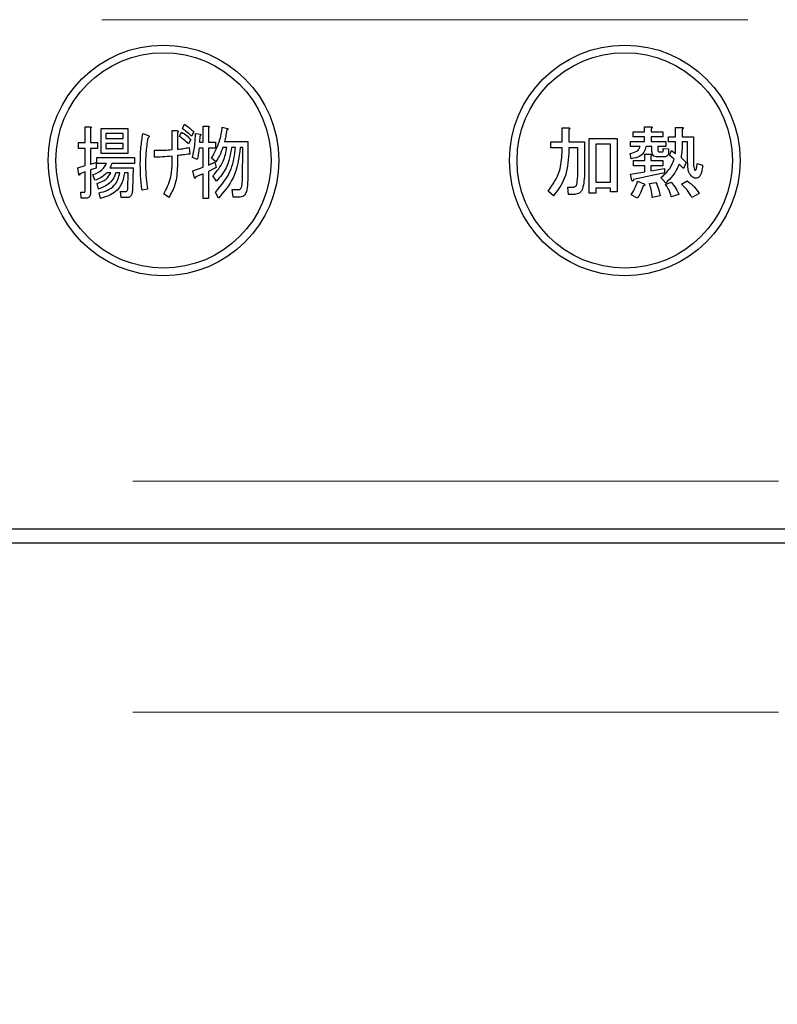
# Model space of a CAD drawing. Units: millimetres. Extents: x 210 to 8110, y 68 to 5608.
# Drawn here: x 3568 to 3618, y 4491 to 4555 of the extents above; entities that cross this region are included whole.
import ezdxf

# ---------------------------------------------------------------- set-up
doc = ezdxf.new("R2010")
doc.units = ezdxf.units.MM
doc.header["$LTSCALE"] = 5
doc.linetypes.add('HIDDEN', pattern=[12.6, 8.4, -4.2])
for name, color, linetype, lineweight, true_color in [('2', 136, 'Continuous', 9, 0x008080), ('3', 216, 'Continuous', 9, 0x800080), ('6', 16, 'Continuous', 9, 0x800000)]:
    doc.layers.add(name, color=color, linetype=linetype, lineweight=lineweight, true_color=true_color)
doc.styles.get("Standard").update_dxf_attribs({"font": 'txt', "bigfont": 'bigfont'})
doc.styles.add('ＭＳ ゴシック', font='txt')
doc.dimstyles.get("Standard").update_dxf_attribs({"dimtxt": 0.18, "dimasz": 0.18, "dimexe": 0.18, "dimexo": 0.0625, "dimgap": 0.09, "dimtad": 0, "dimtih": 1, "dimtoh": 1, "dimdec": 4, "dimzin": 0, "dimdsep": 46, "dimtxsty": 'Standard', "dimcen": 0.09, "dimadec": 0, "dimazin": 0, "dimtfac": 1, "dimtdec": 4, "dimtofl": 0, "dimtmove": 0, "dimatfit": 3, "dimfxl": 1, "dimtolj": 1, "dimtzin": 0, "dimarcsym": 0})

# ---------------------------------------------------------------- blocks, each defined once
blk = doc.blocks.new('_DOT')
at = {"color": 0}
blk.add_line((-0.5, 0), (-1, 0), dxfattribs=at)
at = {"color": 0, "const_width": 0.5}
blk.add_lwpolyline([(-0.25, 0, 1), (0.25, 0, 1)], format="xyb", close=True, dxfattribs=at)
blk = doc.blocks.new('Dim25')
at = {"layer": '3', "color": 216, "linetype": 'Continuous', "lineweight": 30, "true_color": 0x800080}
for p, q in [((3402.653, 4470), (3402.653, 4260)), ((3722.653, 4470), (3722.653, 4260)), ((3402.653, 4280), (3722.653, 4280))]:
    blk.add_line(p, q, dxfattribs=at)
at = {"layer": '3', "color": 216, "linetype": 'Continuous', "lineweight": 30, "true_color": 0x800080, "xscale": 12, "yscale": 12, "zscale": 12}
for p, rotation in [((3402.653, 4280), 179.9999999999998), ((3722.653, 4280), 359.9999999999997)]:
    blk.add_blockref('_DOT', p, dxfattribs=dict(at, rotation=rotation))
at = {"layer": '3', "color": 216, "linetype": 'Continuous', "lineweight": 9, "true_color": 0x800080, "insert": (3562.653, 4280), "char_height": 70, "width": 900, "attachment_point": 8, "style": 'ＭＳ ゴシック'}
blk.add_mtext('320', dxfattribs=at)
blk = doc.blocks.new('G52')
at = {"layer": '3', "color": 216, "linetype": 'Continuous', "lineweight": 30, "true_color": 0x800080}
for p, q in [((3572.556, 4548.04), (3572.885, 4548.04)), ((3572.556, 4547.023), (3572.556, 4548.04)), ((3572.901, 4547.918), (3572.901, 4547.023)), ((3573.599, 4547.938), (3575.346, 4547.938)), ((3573.599, 4546.3), (3573.599, 4547.938)), ((3575.346, 4547.938), (3575.346, 4546.3)), ((3578.884, 4547.918), (3579.03, 4548.203)), ((3580.229, 4548.081), (3580.559, 4548.081)), ((3580.229, 4547.043), (3580.229, 4548.081)), ((3580.574, 4547.959), (3580.574, 4547.043)), ((3581.481, 4548.02), (3581.822, 4547.938)), ((3603.579, 4547.979), (3603.992, 4547.979)), ((3603.579, 4547.064), (3603.579, 4547.979)), ((3604.012, 4547.857), (3604.012, 4547.064)), ((3608.948, 4548.04), (3609.361, 4548.04)), ((3608.948, 4547.714), (3608.948, 4548.04)), ((3609.382, 4547.918), (3609.382, 4547.714)), ((3610.962, 4547.999), (3611.375, 4547.999)), ((3610.962, 4547.389), (3610.962, 4547.999)), ((3611.395, 4547.877), (3611.395, 4547.389)), ((3573.905, 4547.601), (3573.905, 4547.287)), ((3575.04, 4547.601), (3573.905, 4547.601)), ((3573.905, 4547.287), (3575.04, 4547.287)), ((3575.04, 4547.287), (3575.04, 4547.601)), ((3576.309, 4547.592), (3576.616, 4547.491)), ((3578.215, 4547.796), (3578.527, 4547.796)), ((3578.215, 4546.555), (3578.215, 4547.796)), ((3578.56, 4547.633), (3578.56, 4546.575)), ((3578.689, 4547.409), (3578.835, 4547.694)), ((3579.434, 4547.206), (3579.289, 4546.921)), ((3579.629, 4547.714), (3579.483, 4547.43)), ((3579.732, 4547.613), (3580.056, 4547.552)), ((3580.024, 4547.43), (3579.991, 4547.043)), ((3605.348, 4547.287), (3607.165, 4547.287)), ((3605.348, 4543.728), (3605.348, 4547.287)), ((3607.165, 4547.287), (3607.165, 4543.809)), ((3608.202, 4547.714), (3608.948, 4547.714)), ((3608.202, 4547.378), (3608.202, 4547.714)), ((3608.948, 4547.378), (3608.202, 4547.378)), ((3608.948, 4547.084), (3608.948, 4547.378)), ((3609.382, 4547.714), (3610.134, 4547.714)), ((3609.382, 4547.378), (3609.382, 4547.084)), ((3610.134, 4547.378), (3609.382, 4547.378)), ((3610.134, 4547.714), (3610.134, 4547.378)), ((3610.5, 4547.389), (3610.962, 4547.389)), ((3610.5, 4547.052), (3610.5, 4547.389)), ((3611.395, 4547.389), (3612.127, 4547.389)), ((3612.127, 4547.389), (3612.127, 4545.681)), ((3572.124, 4547.023), (3572.556, 4547.023)), ((3572.124, 4546.638), (3572.124, 4547.023)), ((3572.556, 4546.638), (3572.124, 4546.638)), ((3572.556, 4545.518), (3572.556, 4546.638)), ((3572.901, 4547.023), (3573.355, 4547.023)), ((3572.901, 4546.638), (3572.901, 4545.599)), ((3573.355, 4546.638), (3572.901, 4546.638)), ((3573.355, 4547.023), (3573.355, 4546.638)), ((3573.905, 4546.951), (3573.905, 4546.637)), ((3575.04, 4546.951), (3573.905, 4546.951)), ((3573.905, 4546.637), (3575.04, 4546.637)), ((3575.04, 4546.637), (3575.04, 4546.951)), ((3579.321, 4546.698), (3579.37, 4546.27)), ((3580.229, 4546.658), (3579.976, 4546.658)), ((3579.991, 4547.043), (3580.229, 4547.043)), ((3580.229, 4545.416), (3580.229, 4546.658)), ((3580.574, 4547.043), (3581.028, 4547.043)), ((3580.574, 4546.658), (3580.574, 4545.538)), ((3581.028, 4546.658), (3580.574, 4546.658)), ((3581.028, 4547.043), (3581.028, 4546.658)), ((3581.773, 4546.699), (3581.514, 4546.699)), ((3581.628, 4547.084), (3583.15, 4547.084)), ((3582.34, 4546.699), (3582.081, 4546.699)), ((3582.805, 4546.699), (3582.648, 4546.699)), ((3582.788, 4544.582), (3582.805, 4546.699)), ((3583.15, 4547.084), (3583.133, 4544.582)), ((3602.853, 4547.064), (3603.579, 4547.064)), ((3602.853, 4546.679), (3602.853, 4547.064)), ((3603.579, 4546.679), (3602.853, 4546.679)), ((3603.579, 4546.352), (3603.579, 4546.679)), ((3604.012, 4547.064), (3605.029, 4547.064)), ((3604.012, 4546.679), (3604.012, 4546.331)), ((3604.596, 4546.679), (3604.012, 4546.679)), ((3604.596, 4545.07), (3604.596, 4546.679)), ((3605.029, 4547.064), (3605.029, 4545.131)), ((3606.732, 4546.902), (3605.782, 4546.902)), ((3605.782, 4546.902), (3605.782, 4544.44)), ((3606.732, 4544.44), (3606.732, 4546.902)), ((3608.019, 4547.084), (3608.948, 4547.084)), ((3608.019, 4546.747), (3608.019, 4547.084)), ((3608.649, 4546.747), (3608.019, 4546.747)), ((3609.424, 4546.747), (3609.016, 4546.747)), ((3609.382, 4547.084), (3610.317, 4547.084)), ((3609.424, 4546.433), (3609.424, 4546.747)), ((3609.809, 4546.747), (3609.809, 4546.535)), ((3610.317, 4546.747), (3609.809, 4546.747)), ((3610.155, 4546.637), (3610.5, 4546.596)), ((3610.317, 4547.084), (3610.317, 4546.747)), ((3610.962, 4547.052), (3610.5, 4547.052)), ((3611.742, 4547.052), (3611.395, 4547.052)), ((3611.742, 4545.762), (3611.742, 4547.052)), ((3573.322, 4546.047), (3575.768, 4546.047)), ((3573.322, 4545.662), (3573.322, 4546.047)), ((3575.346, 4546.3), (3573.599, 4546.3)), ((3575.768, 4546.047), (3575.768, 4545.662)), ((3577.07, 4546.067), (3577.07, 4546.514)), ((3578.215, 4545.559), (3578.215, 4546.128)), ((3578.56, 4546.169), (3578.56, 4545.477)), ((3579.846, 4545.904), (3579.538, 4546.047)), ((3581.06, 4545.762), (3580.785, 4546.006)), ((3608.08, 4545.965), (3607.999, 4546.311)), ((3608.956, 4546.25), (3609.321, 4546.25)), ((3608.956, 4545.843), (3608.956, 4546.25)), ((3609.341, 4546.128), (3609.341, 4545.843)), ((3610.216, 4546.076), (3609.788, 4546.076)), ((3609.91, 4546.413), (3610.094, 4546.413)), ((3610.561, 4546.189), (3610.704, 4546.494)), ((3610.866, 4545.925), (3610.561, 4546.189)), ((3610.704, 4546.494), (3610.948, 4546.311)), ((3611.314, 4546.047), (3611.66, 4545.721)), ((3572.075, 4545.375), (3572.556, 4545.518)), ((3572.14, 4544.928), (3572.075, 4545.375)), ((3572.901, 4545.599), (3573.273, 4545.721)), ((3573.273, 4545.355), (3572.901, 4545.233)), ((3573.273, 4545.721), (3573.273, 4545.355)), ((3573.954, 4545.662), (3573.322, 4545.662)), ((3574.165, 4545.375), (3575.687, 4545.375)), ((3575.768, 4545.662), (3574.294, 4545.662)), ((3575.687, 4545.375), (3575.638, 4543.972)), ((3579.555, 4545.172), (3580.229, 4545.416)), ((3580.574, 4545.538), (3580.996, 4545.742)), ((3581.077, 4545.396), (3580.574, 4545.131)), ((3580.996, 4545.742), (3581.077, 4545.396)), ((3608.222, 4545.843), (3608.956, 4545.843)), ((3608.222, 4545.507), (3608.222, 4545.843)), ((3608.956, 4545.507), (3608.222, 4545.507)), ((3608.956, 4545.111), (3608.956, 4545.507)), ((3609.341, 4545.843), (3610.134, 4545.843)), ((3609.341, 4545.507), (3609.341, 4545.172)), ((3610.134, 4545.507), (3609.341, 4545.507)), ((3609.341, 4545.172), (3610.236, 4545.335)), ((3610.134, 4545.843), (3610.134, 4545.507)), ((3610.236, 4545.335), (3610.236, 4545.05)), ((3611.477, 4545.335), (3611.192, 4545.62)), ((3611.66, 4545.721), (3611.477, 4545.335)), ((3612.371, 4545.66), (3612.717, 4545.538)), ((3572.556, 4545.111), (3572.221, 4544.989)), ((3572.556, 4543.87), (3572.556, 4545.111)), ((3572.901, 4545.233), (3572.901, 4543.728)), ((3573.193, 4544.562), (3573.063, 4544.928)), ((3574.229, 4545.039), (3573.97, 4545.039)), ((3574.812, 4545.039), (3574.553, 4545.039)), ((3575.363, 4545.039), (3575.12, 4545.039)), ((3575.331, 4544.013), (3575.363, 4545.039)), ((3579.668, 4544.725), (3579.555, 4545.172)), ((3580.229, 4544.989), (3579.749, 4544.786)), ((3580.229, 4543.382), (3580.229, 4544.989)), ((3580.574, 4545.131), (3580.574, 4543.382)), ((3581.093, 4544.501), (3580.866, 4544.847)), ((3608.019, 4544.969), (3608.956, 4545.111)), ((3608.121, 4544.542), (3608.019, 4544.969)), ((3610.236, 4545.05), (3608.222, 4544.603)), ((3610.317, 4544.379), (3610.012, 4544.745)), ((3573.42, 4543.992), (3573.338, 4544.359)), ((3576.616, 4543.992), (3576.26, 4543.911)), ((3603.951, 4544.114), (3604.277, 4544.114)), ((3603.992, 4543.633), (3603.951, 4544.114)), ((3605.782, 4544.44), (3606.732, 4544.44)), ((3605.782, 4544.055), (3605.782, 4543.728)), ((3606.732, 4544.055), (3605.782, 4544.055)), ((3606.732, 4543.809), (3606.732, 4544.055)), ((3608.487, 4544.501), (3608.894, 4544.338)), ((3609.26, 4544.359), (3609.687, 4544.42)), ((3610.297, 4544.298), (3610.663, 4544.44)), ((3611.355, 4544.318), (3611.721, 4544.521)), ((3572.269, 4543.789), (3572.513, 4543.789)), ((3572.302, 4543.404), (3572.269, 4543.789)), ((3572.642, 4543.404), (3572.302, 4543.404)), ((3573.565, 4543.382), (3573.468, 4543.748)), ((3574.861, 4543.83), (3575.152, 4543.83)), ((3574.91, 4543.445), (3574.861, 4543.83)), ((3575.331, 4543.445), (3574.91, 4543.445)), ((3578.009, 4543.443), (3577.669, 4543.687)), ((3580.574, 4543.382), (3580.229, 4543.382)), ((3581.239, 4543.403), (3581.028, 4543.769)), ((3582.113, 4543.952), (3582.518, 4543.952)), ((3582.178, 4543.47), (3582.113, 4543.952)), ((3582.648, 4543.47), (3582.178, 4543.47)), ((3603.016, 4543.545), (3602.67, 4543.85)), ((3604.317, 4543.633), (3603.992, 4543.633)), ((3605.782, 4543.728), (3605.348, 4543.728)), ((3607.165, 4543.809), (3606.732, 4543.809)), ((3608.487, 4543.403), (3608.08, 4543.606)), ((3609.951, 4543.545), (3609.443, 4543.443)), ((3611.171, 4543.647), (3610.683, 4543.484)), ((3612.494, 4543.708), (3612.026, 4543.443)), ((3702.653, 4521.874), (3422.652, 4521.874)), ((3422.652, 4521), (3702.653, 4521))]:
    blk.add_line(p, q, dxfattribs=at)
for centre, radius in [((3577.653, 4545.85), 7.5), ((3607.653, 4545.85), 7.5), ((3577.653, 4545.85), 7), ((3607.653, 4545.85), 7)]:
    blk.add_circle(centre, radius, dxfattribs=at)
for points, knots in [([(3572.885, 4548.04), (3572.9, 4548.037), (3572.923, 4548.033), (3572.946, 4548.018), (3572.954, 4548.004), (3572.955, 4547.987), (3572.946, 4547.967), (3572.927, 4547.943), (3572.911, 4547.927), (3572.901, 4547.918)], [0, 0, 0, 0, 0.249385, 0.374257, 0.437306, 0.499537, 0.639846, 0.779764, 1, 1, 1, 1]), ([(3579.483, 4547.43), (3579.378, 4547.529), (3579.189, 4547.706), (3578.977, 4547.853), (3578.884, 4547.918)], [0, 0, 0, 0, 0.560088, 1, 1, 1, 1]), ([(3579.03, 4548.203), (3579.147, 4548.118), (3579.356, 4547.967), (3579.545, 4547.792), (3579.629, 4547.714)], [0, 0, 0, 0, 0.559915, 1, 1, 1, 1]), ([(3580.559, 4548.081), (3580.574, 4548.078), (3580.596, 4548.073), (3580.621, 4548.059), (3580.627, 4548.044), (3580.628, 4548.028), (3580.619, 4548.008), (3580.601, 4547.983), (3580.584, 4547.968), (3580.574, 4547.959)], [0, 0, 0, 0, 0.2493453, 0.374506, 0.4370988, 0.5003088, 0.6393502, 0.7799301, 1, 1, 1, 1]), ([(3580.785, 4546.006), (3580.978, 4546.361), (3581.323, 4546.995), (3581.433, 4547.706), (3581.481, 4548.02)], [0, 0, 0, 0, 0.559575, 1, 1, 1, 1]), ([(3581.773, 4547.837), (3581.751, 4547.695), (3581.711, 4547.443), (3581.653, 4547.194), (3581.628, 4547.084)], [0, 0, 0, 0, 0.559973, 1, 1, 1, 1]), ([(3581.822, 4547.938), (3581.83, 4547.928), (3581.841, 4547.912), (3581.847, 4547.887), (3581.842, 4547.867), (3581.825, 4547.853), (3581.802, 4547.842), (3581.784, 4547.839), (3581.773, 4547.837)], [0, 0, 0, 0, 0.2498659, 0.3749702, 0.4990879, 0.63937, 0.7795659, 1, 1, 1, 1]), ([(3603.992, 4547.979), (3604.009, 4547.976), (3604.035, 4547.973), (3604.064, 4547.96), (3604.076, 4547.947), (3604.08, 4547.933), (3604.075, 4547.918), (3604.064, 4547.902), (3604.044, 4547.88), (3604.025, 4547.866), (3604.012, 4547.857)], [0, 0, 0, 0, 0.2495056, 0.374574, 0.4375298, 0.4996521, 0.5784959, 0.6569343, 0.7802179, 1, 1, 1, 1]), ([(3609.361, 4548.04), (3609.379, 4548.037), (3609.405, 4548.034), (3609.433, 4548.021), (3609.446, 4548.008), (3609.45, 4547.994), (3609.445, 4547.979), (3609.433, 4547.963), (3609.413, 4547.941), (3609.394, 4547.927), (3609.382, 4547.918)], [0, 0, 0, 0, 0.2495056, 0.374574, 0.4375298, 0.4996521, 0.5784959, 0.6569343, 0.7802179, 1, 1, 1, 1]), ([(3611.375, 4547.999), (3611.392, 4547.997), (3611.418, 4547.993), (3611.447, 4547.981), (3611.459, 4547.968), (3611.463, 4547.953), (3611.459, 4547.938), (3611.447, 4547.922), (3611.427, 4547.901), (3611.408, 4547.886), (3611.395, 4547.877)], [0, 0, 0, 0, 0.249506, 0.374574, 0.43753, 0.499652, 0.578496, 0.656934, 0.780218, 1, 1, 1, 1]), ([(3576.147, 4545.538), (3576.152, 4545.924), (3576.161, 4546.612), (3576.264, 4547.293), (3576.309, 4547.592)], [0, 0, 0, 0, 0.560023, 1, 1, 1, 1]), ([(3576.633, 4547.308), (3576.586, 4546.979), (3576.502, 4546.392), (3576.491, 4545.799), (3576.487, 4545.538)], [0, 0, 0, 0, 0.559975, 1, 1, 1, 1]), ([(3576.616, 4547.491), (3576.639, 4547.483), (3576.673, 4547.472), (3576.709, 4547.448), (3576.723, 4547.429), (3576.728, 4547.409), (3576.722, 4547.388), (3576.707, 4547.366), (3576.678, 4547.337), (3576.65, 4547.319), (3576.633, 4547.308)], [0, 0, 0, 0, 0.249553, 0.374472, 0.437496, 0.499746, 0.578529, 0.656976, 0.780237, 1, 1, 1, 1]), ([(3578.527, 4547.796), (3578.545, 4547.79), (3578.572, 4547.781), (3578.601, 4547.757), (3578.613, 4547.729), (3578.606, 4547.698), (3578.588, 4547.666), (3578.57, 4547.646), (3578.56, 4547.633)], [0, 0, 0, 0, 0.249681, 0.374962, 0.499401, 0.63926, 0.779523, 1, 1, 1, 1]), ([(3579.289, 4546.921), (3579.183, 4547.02), (3578.993, 4547.195), (3578.782, 4547.344), (3578.689, 4547.409)], [0, 0, 0, 0, 0.560115, 1, 1, 1, 1]), ([(3578.835, 4547.694), (3578.956, 4547.614), (3579.171, 4547.47), (3579.354, 4547.287), (3579.434, 4547.206)], [0, 0, 0, 0, 0.559605, 1, 1, 1, 1]), ([(3579.538, 4546.047), (3579.602, 4546.336), (3579.717, 4546.852), (3579.728, 4547.38), (3579.732, 4547.613)], [0, 0, 0, 0, 0.559839, 1, 1, 1, 1]), ([(3580.056, 4547.552), (3580.062, 4547.544), (3580.072, 4547.53), (3580.077, 4547.502), (3580.064, 4547.463), (3580.04, 4547.444), (3580.024, 4547.43)], [0, 0, 0, 0, 0.187974, 0.373727, 0.560967, 1, 1, 1, 1]), ([(3577.07, 4546.514), (3577.284, 4546.512), (3577.666, 4546.506), (3578.047, 4546.54), (3578.215, 4546.555)], [0, 0, 0, 0, 0.55997, 1, 1, 1, 1]), ([(3578.56, 4546.575), (3578.703, 4546.592), (3578.959, 4546.622), (3579.21, 4546.674), (3579.321, 4546.698)], [0, 0, 0, 0, 0.560001, 1, 1, 1, 1]), ([(3579.976, 4546.658), (3579.961, 4546.516), (3579.934, 4546.262), (3579.873, 4546.014), (3579.846, 4545.904)], [0, 0, 0, 0, 0.559969, 1, 1, 1, 1]), ([(3580.866, 4544.847), (3581.128, 4545.149), (3581.595, 4545.69), (3581.719, 4546.391), (3581.773, 4546.699)], [0, 0, 0, 0, 0.559596, 1, 1, 1, 1]), ([(3581.028, 4543.769), (3581.428, 4544.249), (3582.145, 4545.108), (3582.28, 4546.212), (3582.34, 4546.699)], [0, 0, 0, 0, 0.558733, 1, 1, 1, 1]), ([(3581.514, 4546.699), (3581.449, 4546.514), (3581.332, 4546.185), (3581.143, 4545.891), (3581.06, 4545.762)], [0, 0, 0, 0, 0.559999, 1, 1, 1, 1]), ([(3582.081, 4546.699), (3582.005, 4546.238), (3581.87, 4545.413), (3581.331, 4544.78), (3581.093, 4544.501)], [0, 0, 0, 0, 0.559013, 1, 1, 1, 1]), ([(3582.648, 4546.699), (3582.559, 4546.006), (3582.4, 4544.766), (3581.594, 4543.82), (3581.239, 4543.403)], [0, 0, 0, 0, 0.558473, 1, 1, 1, 1]), ([(3607.999, 4546.311), (3608.154, 4546.341), (3608.37, 4546.384), (3608.588, 4546.572), (3608.629, 4546.689), (3608.649, 4546.747)], [0, 0, 0, 0, 0.559411, 0.779839, 1, 1, 1, 1]), ([(3609.016, 4546.747), (3608.991, 4546.623), (3608.943, 4546.375), (3608.595, 4546.055), (3608.275, 4545.999), (3608.08, 4545.965)], [0, 0, 0, 0, 0.279949, 0.559453, 1, 1, 1, 1]), ([(3610.094, 4546.413), (3610.105, 4546.414), (3610.127, 4546.417), (3610.159, 4546.45), (3610.171, 4546.529), (3610.161, 4546.593), (3610.155, 4546.637)], [0, 0, 0, 0, 0.124901, 0.249732, 0.498863, 1, 1, 1, 1]), ([(3610.5, 4546.596), (3610.505, 4546.481), (3610.511, 4546.336), (3610.44, 4546.18), (3610.38, 4546.117), (3610.301, 4546.081), (3610.244, 4546.078), (3610.216, 4546.076)], [0, 0, 0, 0, 0.498777, 0.624149, 0.749365, 0.874598, 1, 1, 1, 1]), ([(3610.948, 4546.311), (3610.953, 4546.449), (3610.961, 4546.696), (3610.962, 4546.944), (3610.962, 4547.052)], [0, 0, 0, 0, 0.559987, 1, 1, 1, 1]), ([(3611.395, 4547.052), (3611.392, 4546.864), (3611.386, 4546.527), (3611.336, 4546.193), (3611.314, 4546.047)], [0, 0, 0, 0, 0.559994, 1, 1, 1, 1]), ([(3578.215, 4546.128), (3578.001, 4546.109), (3577.62, 4546.074), (3577.238, 4546.069), (3577.07, 4546.067)], [0, 0, 0, 0, 0.559999, 1, 1, 1, 1]), ([(3579.37, 4546.27), (3579.219, 4546.249), (3578.949, 4546.212), (3578.679, 4546.182), (3578.56, 4546.169)], [0, 0, 0, 0, 0.559996, 1, 1, 1, 1]), ([(3602.67, 4543.85), (3602.964, 4544.274), (3603.491, 4545.032), (3603.552, 4545.948), (3603.579, 4546.352)], [0, 0, 0, 0, 0.559175, 1, 1, 1, 1]), ([(3604.012, 4546.331), (3603.972, 4545.755), (3603.899, 4544.727), (3603.286, 4543.906), (3603.016, 4543.545)], [0, 0, 0, 0, 0.559977, 1, 1, 1, 1]), ([(3609.321, 4546.25), (3609.338, 4546.248), (3609.364, 4546.244), (3609.392, 4546.232), (3609.405, 4546.219), (3609.409, 4546.204), (3609.404, 4546.189), (3609.393, 4546.173), (3609.373, 4546.151), (3609.353, 4546.137), (3609.341, 4546.128)], [0, 0, 0, 0, 0.249506, 0.374574, 0.43753, 0.499652, 0.578496, 0.656934, 0.780218, 1, 1, 1, 1]), ([(3609.788, 4546.076), (3609.734, 4546.079), (3609.624, 4546.085), (3609.489, 4546.172), (3609.43, 4546.305), (3609.426, 4546.39), (3609.424, 4546.433)], [0, 0, 0, 0, 0.280659, 0.558941, 0.778976, 1, 1, 1, 1]), ([(3609.809, 4546.535), (3609.809, 4546.518), (3609.81, 4546.484), (3609.832, 4546.44), (3609.87, 4546.415), (3609.897, 4546.414), (3609.91, 4546.413)], [0, 0, 0, 0, 0.280444, 0.559777, 0.779052, 1, 1, 1, 1]), ([(3610.012, 4544.745), (3610.224, 4544.928), (3610.604, 4545.255), (3610.786, 4545.72), (3610.866, 4545.925)], [0, 0, 0, 0, 0.558605, 1, 1, 1, 1]), ([(3573.063, 4544.928), (3573.279, 4545.009), (3573.663, 4545.153), (3573.865, 4545.506), (3573.954, 4545.662)], [0, 0, 0, 0, 0.56046, 1, 1, 1, 1]), ([(3574.294, 4545.662), (3574.277, 4545.605), (3574.247, 4545.504), (3574.19, 4545.415), (3574.165, 4545.375)], [0, 0, 0, 0, 0.55968, 1, 1, 1, 1]), ([(3576.26, 4543.911), (3576.222, 4544.214), (3576.156, 4544.754), (3576.15, 4545.299), (3576.147, 4545.538)], [0, 0, 0, 0, 0.559945, 1, 1, 1, 1]), ([(3576.487, 4545.538), (3576.495, 4545.248), (3576.509, 4544.73), (3576.583, 4544.218), (3576.616, 4543.992)], [0, 0, 0, 0, 0.559958, 1, 1, 1, 1]), ([(3577.669, 4543.687), (3577.847, 4544.015), (3578.165, 4544.602), (3578.2, 4545.266), (3578.215, 4545.559)], [0, 0, 0, 0, 0.559334, 1, 1, 1, 1]), ([(3578.56, 4545.477), (3578.537, 4545.074), (3578.496, 4544.355), (3578.158, 4543.722), (3578.009, 4543.443)], [0, 0, 0, 0, 0.5599597, 1, 1, 1, 1]), ([(3611.192, 4545.62), (3611.074, 4545.355), (3610.864, 4544.882), (3610.484, 4544.533), (3610.317, 4544.379)], [0, 0, 0, 0, 0.559418, 1, 1, 1, 1]), ([(3612.046, 4544.786), (3611.976, 4544.856), (3611.834, 4544.999), (3611.758, 4545.355), (3611.748, 4545.607), (3611.742, 4545.762)], [0, 0, 0, 0, 0.2775972, 0.5583827, 1, 1, 1, 1]), ([(3612.717, 4545.538), (3612.699, 4545.376), (3612.672, 4545.134), (3612.569, 4544.865), (3612.465, 4544.736), (3612.339, 4544.675), (3612.184, 4544.7), (3612.092, 4544.757), (3612.046, 4544.786)], [0, 0, 0, 0, 0.375805, 0.563459, 0.657213, 0.750519, 0.874777, 1, 1, 1, 1]), ([(3612.127, 4545.681), (3612.126, 4545.599), (3612.123, 4545.452), (3612.168, 4545.314), (3612.188, 4545.253)], [0, 0, 0, 0, 0.562031, 1, 1, 1, 1]), ([(3612.188, 4545.253), (3612.195, 4545.244), (3612.206, 4545.231), (3612.226, 4545.219), (3612.244, 4545.216), (3612.262, 4545.224), (3612.278, 4545.241), (3612.325, 4545.32), (3612.346, 4545.468), (3612.364, 4545.601), (3612.371, 4545.66)], [0, 0, 0, 0, 0.062659, 0.094515, 0.126008, 0.160486, 0.196653, 0.251695, 0.6702, 1, 1, 1, 1]), ([(3572.221, 4544.989), (3572.219, 4544.973), (3572.214, 4544.944), (3572.205, 4544.912), (3572.19, 4544.901), (3572.183, 4544.898), (3572.176, 4544.899), (3572.159, 4544.906), (3572.148, 4544.918), (3572.14, 4544.928)], [0, 0, 0, 0, 0.315081, 0.561548, 0.608724, 0.656017, 0.7029, 0.750561, 1, 1, 1, 1]), ([(3573.97, 4545.039), (3573.843, 4544.92), (3573.615, 4544.708), (3573.322, 4544.607), (3573.193, 4544.562)], [0, 0, 0, 0, 0.559814, 1, 1, 1, 1]), ([(3573.338, 4544.359), (3573.55, 4544.429), (3573.928, 4544.556), (3574.137, 4544.891), (3574.229, 4545.039)], [0, 0, 0, 0, 0.55993, 1, 1, 1, 1]), ([(3574.553, 4545.039), (3574.5, 4544.897), (3574.395, 4544.613), (3574.005, 4544.219), (3573.642, 4544.078), (3573.42, 4543.992)], [0, 0, 0, 0, 0.2801194, 0.5602009, 1, 1, 1, 1]), ([(3573.468, 4543.748), (3573.651, 4543.791), (3574.017, 4543.877), (3574.452, 4544.192), (3574.715, 4544.606), (3574.78, 4544.894), (3574.812, 4545.039)], [0, 0, 0, 0, 0.280302, 0.559617, 0.779603, 1, 1, 1, 1]), ([(3575.12, 4545.039), (3575.076, 4544.813), (3574.989, 4544.363), (3574.491, 4543.666), (3573.916, 4543.49), (3573.565, 4543.382)], [0, 0, 0, 0, 0.281317, 0.561621, 1, 1, 1, 1]), ([(3579.749, 4544.786), (3579.747, 4544.77), (3579.742, 4544.741), (3579.732, 4544.708), (3579.718, 4544.697), (3579.711, 4544.695), (3579.703, 4544.695), (3579.687, 4544.702), (3579.676, 4544.714), (3579.668, 4544.725)], [0, 0, 0, 0, 0.315081, 0.561548, 0.608724, 0.656017, 0.7029, 0.750561, 1, 1, 1, 1]), ([(3604.541, 4544.298), (3604.561, 4544.441), (3604.597, 4544.698), (3604.596, 4544.956), (3604.596, 4545.07)], [0, 0, 0, 0, 0.559612, 1, 1, 1, 1]), ([(3605.029, 4545.131), (3605.03, 4544.92), (3605.032, 4544.542), (3604.945, 4544.174), (3604.907, 4544.013)], [0, 0, 0, 0, 0.560639, 1, 1, 1, 1]), ([(3575.152, 4543.83), (3575.18, 4543.831), (3575.235, 4543.834), (3575.301, 4543.881), (3575.327, 4543.948), (3575.329, 4543.991), (3575.331, 4544.013)], [0, 0, 0, 0, 0.280617, 0.558874, 0.779076, 1, 1, 1, 1]), ([(3582.518, 4543.952), (3582.551, 4543.951), (3582.6, 4543.95), (3582.654, 4543.987), (3582.718, 4544.058), (3582.781, 4544.265), (3582.785, 4544.455), (3582.788, 4544.582)], [0, 0, 0, 0, 0.123947, 0.186471, 0.249198, 0.498827, 1, 1, 1, 1]), ([(3583.133, 4544.582), (3583.127, 4544.359), (3583.119, 4544.025), (3582.985, 4543.651), (3582.816, 4543.491), (3582.704, 4543.477), (3582.648, 4543.47)], [0, 0, 0, 0, 0.501258, 0.750774, 0.875442, 1, 1, 1, 1]), ([(3604.277, 4544.114), (3604.309, 4544.116), (3604.374, 4544.12), (3604.457, 4544.163), (3604.513, 4544.226), (3604.532, 4544.274), (3604.541, 4544.298)], [0, 0, 0, 0, 0.280307, 0.559645, 0.779682, 1, 1, 1, 1]), ([(3604.907, 4544.013), (3604.877, 4543.949), (3604.817, 4543.821), (3604.612, 4543.659), (3604.429, 4543.643), (3604.317, 4543.633)], [0, 0, 0, 0, 0.280723, 0.560752, 1, 1, 1, 1]), ([(3608.08, 4543.606), (3608.171, 4543.766), (3608.333, 4544.053), (3608.44, 4544.364), (3608.487, 4544.501)], [0, 0, 0, 0, 0.559877, 1, 1, 1, 1]), ([(3608.222, 4544.603), (3608.22, 4544.589), (3608.215, 4544.561), (3608.203, 4544.53), (3608.187, 4544.515), (3608.176, 4544.512), (3608.165, 4544.512), (3608.145, 4544.52), (3608.131, 4544.532), (3608.121, 4544.542)], [0, 0, 0, 0, 0.250161, 0.499633, 0.562052, 0.624881, 0.687681, 0.750529, 1, 1, 1, 1]), ([(3608.853, 4544.196), (3608.801, 4544.04), (3608.708, 4543.762), (3608.554, 4543.512), (3608.487, 4543.403)], [0, 0, 0, 0, 0.560187, 1, 1, 1, 1]), ([(3608.894, 4544.338), (3608.909, 4544.327), (3608.933, 4544.31), (3608.952, 4544.281), (3608.957, 4544.262), (3608.953, 4544.241), (3608.932, 4544.222), (3608.896, 4544.207), (3608.869, 4544.2), (3608.853, 4544.196)], [0, 0, 0, 0, 0.249951, 0.374948, 0.438008, 0.500359, 0.639602, 0.779763, 1, 1, 1, 1]), ([(3609.443, 4543.443), (3609.423, 4543.617), (3609.388, 4543.928), (3609.299, 4544.227), (3609.26, 4544.359)], [0, 0, 0, 0, 0.559548, 1, 1, 1, 1]), ([(3609.687, 4544.42), (3609.752, 4544.261), (3609.869, 4543.978), (3609.926, 4543.677), (3609.951, 4543.545)], [0, 0, 0, 0, 0.560198, 1, 1, 1, 1]), ([(3610.683, 4543.484), (3610.637, 4543.649), (3610.556, 4543.943), (3610.376, 4544.189), (3610.297, 4544.298)], [0, 0, 0, 0, 0.559843, 1, 1, 1, 1]), ([(3610.663, 4544.44), (3610.779, 4544.305), (3610.987, 4544.065), (3611.115, 4543.774), (3611.171, 4543.647)], [0, 0, 0, 0, 0.559924, 1, 1, 1, 1]), ([(3612.026, 4543.443), (3611.921, 4543.623), (3611.735, 4543.944), (3611.471, 4544.204), (3611.355, 4544.318)], [0, 0, 0, 0, 0.56034, 1, 1, 1, 1]), ([(3611.721, 4544.521), (3611.888, 4544.391), (3612.187, 4544.158), (3612.4, 4543.845), (3612.494, 4543.708)], [0, 0, 0, 0, 0.559893, 1, 1, 1, 1]), ([(3572.513, 4543.789), (3572.517, 4543.79), (3572.525, 4543.791), (3572.537, 4543.797), (3572.545, 4543.807), (3572.555, 4543.831), (3572.556, 4543.853), (3572.556, 4543.87)], [0, 0, 0, 0, 0.126332, 0.249253, 0.375885, 0.501297, 1, 1, 1, 1]), ([(3572.901, 4543.728), (3572.9, 4543.684), (3572.896, 4543.596), (3572.845, 4543.478), (3572.747, 4543.411), (3572.677, 4543.406), (3572.642, 4543.404)], [0, 0, 0, 0, 0.281088, 0.560419, 0.779496, 1, 1, 1, 1]), ([(3575.638, 4543.972), (3575.631, 4543.858), (3575.622, 4543.687), (3575.517, 4543.509), (3575.416, 4543.451), (3575.359, 4543.447), (3575.331, 4543.445)], [0, 0, 0, 0, 0.500312, 0.749193, 0.874647, 1, 1, 1, 1])]:
    blk.add_open_spline(points, degree=3, knots=knots, dxfattribs=at)

msp = doc.modelspace()

# ---------------------------------------------------------------- linework, layer by layer
at = {"layer": '2', "color": 136, "linetype": 'HIDDEN', "lineweight": 9, "true_color": 0x008080}
for p, q in [((3806.653, 4525), (3386.653, 4525)), ((3806.653, 4510), (3386.653, 4510))]:
    msp.add_line(p, q, dxfattribs=at)
at = {"layer": '6', "color": 16, "linetype": 'HIDDEN', "lineweight": 9, "true_color": 0x800000}
msp.add_line((3447.653, 4555), (3677.653, 4555), dxfattribs=at)

# ---------------------------------------------------------------- block references
msp.add_blockref('G52', (0, 0))

# ---------------------------------------------------------------- dimensions: what is measured, and where the dimension line sits
at = {"layer": '3', "color": 216, "linetype": 'Continuous', "lineweight": 30, "true_color": 0x800080}
dim = msp.add_linear_dim(base=(3722.653, 4280), p1=(3402.653, 4510), p2=(3722.653, 4510), dimstyle='Standard', override={"dimscale": 1, "dimtxt": 70, "dimasz": 12, "dimexe": 20, "dimexo": 40, "dimgap": 0, "dimtad": 1, "dimtih": 0, "dimtoh": 0, "dimdec": 2, "dimzin": 8, "dimtxsty": 'ＭＳ ゴシック', "dimblk1": 'DOT', "dimblk2": 'DOT', "dimsah": 1, "dimse1": 0, "dimse2": 0, "dimtix": 0, "dimtofl": 1, "dimtmove": 1, "dimatfit": 2, "dimtzin": 8}, dxfattribs=at)
dim.commit()
dim.dimension.update_dxf_attribs({"geometry": 'Dim25', "text_midpoint": (3562.653, 4280), "dimtype": 160, "text_rotation": 360})

doc.saveas('drawing.dxf')
